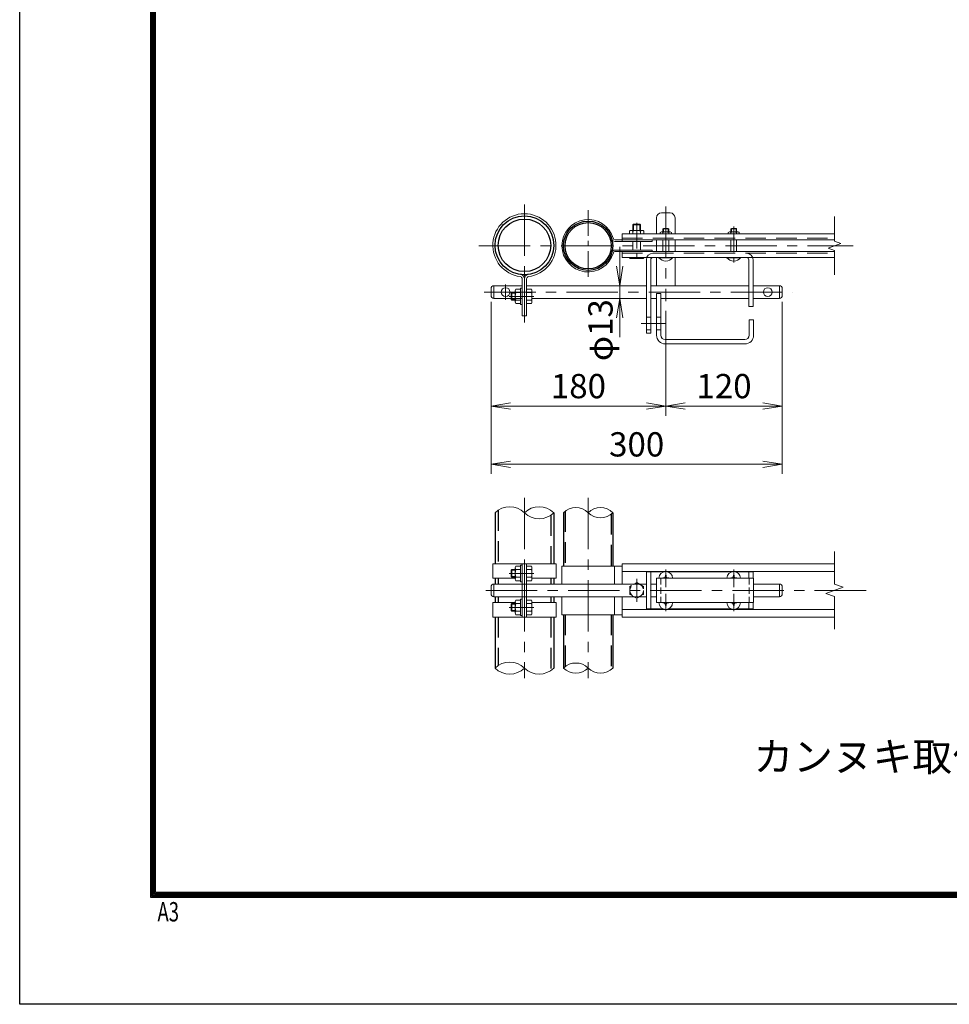
# Model space of a CAD drawing. Units: millimetres. Extents: x 0 to 12600, y 0 to 8910.
# Drawn here: x 0 to 2873, y 0 to 3042 of the extents above; entities that cross this region are included whole.
import ezdxf
from ezdxf.enums import TextEntityAlignment as Align

# ---------------------------------------------------------------- set-up
doc = ezdxf.new("R2010")
doc.units = ezdxf.units.MM
doc.header["$LTSCALE"] = 5
doc.header["$MEASUREMENT"] = 0
doc.linetypes.add('CENTER', pattern=[50.8, 31.75, -6.35, 6.35, -6.35])
doc.linetypes.add('DASHED', pattern=[19.05, 12.7, -6.35])
doc.layers.get('Defpoints').update_dxf_attribs({"color": 8})
for name, color, linetype, lineweight in [('D-BMK', 2, 'CENTER', 13), ('D-STR-DIM', 7, 'Continuous', 13), ('D-STR3', 3, 'Continuous', 13), ('D-TTL-TXT', 7, 'Continuous', 13)]:
    doc.layers.add(name, color=color, linetype=linetype, lineweight=lineweight)
doc.layers.add('D-STR1', color=1, linetype='Continuous')
doc.layers.add('D-TTL', color=2, linetype='Continuous')
doc.styles.add('ROMANSE', font='Romans.shx', dxfattribs={"width": 0.7, "bigfont": 'EXTFONT.SHX'})
doc.styles.add('ゴシック', font='txt')
doc.dimstyles.new('STYLE', dxfattribs={"dimscale": 30, "dimtxt": 2.5, "dimasz": 2, "dimexe": 1, "dimexo": 1, "dimgap": 0.8, "dimtad": 1, "dimdsep": 46, "dimtxsty": 'ゴシック', "dimblk": 'OPEN', "dimcen": 1e-08, "dimclrd": 256, "dimclre": 256, "dimclrt": 256, "dimadec": 0, "dimazin": 2, "dimtfac": 1, "dimtmove": 2, "dimatfit": 3, "dimldrblk": 'OPEN', "dimfxl": 0, "dimtolj": 1, "dimtzin": 0, "dimlwd": -1, "dimlwe": -1, "dimarcsym": 0})

# ---------------------------------------------------------------- blocks, each defined once
blk = doc.blocks.new('_Open')
at = {"color": 0, "linetype": 'ByBlock', "lineweight": -2}
for p, q in [((-1, 0.167), (0, 0)), ((-1, -0.167), (0, 0)), ((0, 0), (-1, 0))]:
    blk.add_line(p, q, dxfattribs=at)
blk = doc.blocks.new('*D36')
at = {"layer": 'D-STR-DIM', "transparency": 16777216}
for p, q in [((1456.9, 2170.8), (1456.9, 1818.7)), ((1996.9, 2142.3), (1996.9, 1818.7)), ((1516.9, 1848.7), (1936.9, 1848.7))]:
    blk.add_line(p, q, dxfattribs=at)
at = {"layer": 'Defpoints', "color": 0, "transparency": 16777216}
for p in [(1456.9, 2200.8), (1996.9, 2172.3), (1996.9, 1848.7)]:
    blk.add_point(p, dxfattribs=at)
at = {"layer": 'D-STR-DIM', "transparency": 16777216, "xscale": 60, "yscale": 60, "zscale": 60, "rotation": 180}
blk.add_blockref('_Open', (1456.9, 1848.7), dxfattribs=at)
at = {"layer": 'D-STR-DIM', "transparency": 16777216, "xscale": 60, "yscale": 60, "zscale": 60}
blk.add_blockref('_Open', (1996.9, 1848.7), dxfattribs=at)
at = {"layer": 'D-STR-DIM', "transparency": 16777216, "insert": (1726.9, 1910.2), "char_height": 75, "attachment_point": 5, "style": 'ゴシック'}
blk.add_mtext('\\A1;180', dxfattribs=at)
blk = doc.blocks.new('*D37')
at = {"layer": 'D-STR-DIM', "transparency": 16777216}
for p, q in [((2356.9, 2170.8), (2356.9, 1818.7)), ((1996.9, 2142.3), (1996.9, 1818.7)), ((2056.9, 1848.7), (2296.9, 1848.7))]:
    blk.add_line(p, q, dxfattribs=at)
at = {"layer": 'Defpoints', "color": 0, "transparency": 16777216}
for p in [(2356.9, 2200.8), (1996.9, 2172.3), (2356.9, 1848.7)]:
    blk.add_point(p, dxfattribs=at)
at = {"layer": 'D-STR-DIM', "transparency": 16777216, "xscale": 60, "yscale": 60, "zscale": 60, "rotation": 180}
blk.add_blockref('_Open', (1996.9, 1848.7), dxfattribs=at)
at = {"layer": 'D-STR-DIM', "transparency": 16777216, "xscale": 60, "yscale": 60, "zscale": 60}
blk.add_blockref('_Open', (2356.9, 1848.7), dxfattribs=at)
at = {"layer": 'D-STR-DIM', "transparency": 16777216, "insert": (2176.9, 1910.2), "char_height": 75, "attachment_point": 5, "style": 'ゴシック'}
blk.add_mtext('\\A1;120', dxfattribs=at)
blk = doc.blocks.new('*D38')
at = {"layer": 'D-STR-DIM', "transparency": 16777216}
for p, q in [((1456.9, 2170.8), (1456.9, 1638.7)), ((2356.9, 2170.8), (2356.9, 1638.7)), ((1516.9, 1668.7), (2296.9, 1668.7))]:
    blk.add_line(p, q, dxfattribs=at)
at = {"layer": 'Defpoints', "color": 0, "transparency": 16777216}
for p in [(1456.9, 2200.8), (2356.9, 2200.8), (2356.9, 1668.7)]:
    blk.add_point(p, dxfattribs=at)
at = {"layer": 'D-STR-DIM', "transparency": 16777216, "xscale": 60, "yscale": 60, "zscale": 60, "rotation": 180}
blk.add_blockref('_Open', (1456.9, 1668.7), dxfattribs=at)
at = {"layer": 'D-STR-DIM', "transparency": 16777216, "xscale": 60, "yscale": 60, "zscale": 60}
blk.add_blockref('_Open', (2356.9, 1668.7), dxfattribs=at)
at = {"layer": 'D-STR-DIM', "transparency": 16777216, "insert": (1906.9, 1730.2), "char_height": 75, "attachment_point": 5, "style": 'ゴシック'}
blk.add_mtext('\\A1;300', dxfattribs=at)
blk = doc.blocks.new('*D39')
at = {"layer": 'D-STR-DIM', "transparency": 16777216}
for p, q in [((1854.5, 2280.3), (1854.5, 2340.3)), ((1854.5, 2181.3), (1854.5, 2220.3)), ((1854.5, 2121.3), (1854.5, 2061.3))]:
    blk.add_line(p, q, dxfattribs=at)
at = {"layer": 'Defpoints', "color": 0, "transparency": 16777216}
for p in [(1854.5, 2220.3), (1854.5, 2220.3), (1854.5, 2181.3)]:
    blk.add_point(p, dxfattribs=at)
at = {"layer": 'D-STR-DIM', "transparency": 16777216, "xscale": 60, "yscale": 60, "zscale": 60}
for p, rotation in [((1854.5, 2220.3), 270), ((1854.5, 2181.3), 90)]:
    blk.add_blockref('_Open', p, dxfattribs=dict(at, rotation=rotation))
at = {"layer": 'D-STR-DIM', "transparency": 16777216, "insert": (1795.1, 2083.1), "char_height": 75, "attachment_point": 5, "rotation": 90, "style": 'ゴシック'}
blk.add_mtext('\\A1;φ13', dxfattribs=at)

msp = doc.modelspace()

# ---------------------------------------------------------------- linework, layer by layer
at = {"layer": 'D-BMK'}
for p, q in [((1559.982, 2471.743), (1559.982, 2106.511)), ((1996.932, 2464.834), (1996.932, 2172.289)), ((1419.141, 2343.888), (2576.527, 2343.888)), ((1501.932, 2224.465), (1501.932, 2177.111)), ((1436.036, 2200.788), (2389.008, 2200.788)), ((1589.416, 2187.502), (1512.388, 2187.502)), ((1559.982, 1564.768), (1559.982, 1008.015)), ((1756.932, 1564.768), (1756.932, 1008.015)), ((1996.932, 1289.064), (1996.932, 1343.453)), ((2206.932, 1289.064), (2206.932, 1343.453)), ((1589.416, 1331.387), (1512.388, 1331.387)), ((1906.932, 1314.251), (1906.932, 1243.522)), ((1440.979, 1278.887), (2636.527, 1278.887)), ((1996.932, 1268.709), (1996.932, 1214.32)), ((2206.932, 1268.709), (2206.932, 1214.32)), ((1589.416, 1226.387), (1512.388, 1226.387))]:
    msp.add_line(p, q, dxfattribs=at)
at = {"layer": 'D-BMK', "ltscale": 0.5}
for p, q in [((1756.932, 2454.316), (1756.932, 2233.46)), ((1906.932, 2415.169), (1906.932, 2297.12)), ((2206.932, 2402.943), (2206.932, 2288.773)), ((1920.649, 2103.288), (1996.079, 2103.288))]:
    msp.add_line(p, q, dxfattribs=at)
at = {"layer": 'D-STR-DIM'}
for p, q in [((2518.265, 2358.318), (2518.265, 2433.888)), ((2498.443, 2336.674), (2538.087, 2351.103)), ((2538.087, 2351.103), (2518.265, 2358.318)), ((2518.265, 2329.459), (2498.443, 2336.674)), ((2518.265, 2253.888), (2518.265, 2329.459)), ((2518.265, 1298.126), (2518.265, 1398.887)), ((2491.836, 1269.267), (2544.694, 1288.506)), ((2544.694, 1288.506), (2518.265, 1298.126)), ((2518.265, 1259.648), (2491.836, 1269.267)), ((2518.265, 1158.887), (2518.265, 1259.648))]:
    msp.add_line(p, q, dxfattribs=at)
for centre, radius, start, end in [((1514.607, 1473.223), 64.374, 45.181459, 134.818541), ((1605.357, 1473.223), 64.374, 45.181459, 134.818541), ((1718.832, 1480.545), 54.053, 45.181459, 134.818541), ((1795.032, 1480.545), 54.053, 45.181459, 134.818541), ((1605.357, 1564.55), 64.374, 225.181459, 314.818541), ((1795.032, 1557.229), 54.053, 225.181459, 314.818541), ((1514.607, 993.223), 64.374, 45.181459, 134.818541), ((1514.607, 1084.55), 64.374, 225.181459, 314.818541), ((1605.357, 1084.55), 64.374, 225.181459, 314.818541), ((1718.832, 1000.545), 54.053, 45.181459, 134.818541), ((1718.832, 1077.229), 54.053, 225.181459, 314.818541), ((1795.032, 1077.229), 54.053, 225.181459, 314.818541)]:
    msp.add_arc(centre, radius, start, end, dxfattribs=at)
at = {"layer": 'D-STR1', "linetype": 'DASHED'}
for p, q in [((1478.832, 1526.741), (1478.832, 1361.387)), ((1685.532, 1523.122), (1685.532, 1353.887)), ((1641.132, 1511.032), (1641.132, 1361.387)), ((1828.332, 1514.651), (1828.332, 1353.887)), ((1478.832, 1316.387), (1478.832, 1298.387)), ((1641.132, 1316.387), (1641.132, 1298.387)), ((1478.832, 1259.387), (1478.832, 1241.387)), ((1641.132, 1259.387), (1641.132, 1241.387)), ((1478.832, 1196.387), (1478.832, 1046.741)), ((1641.132, 1196.387), (1641.132, 1031.032)), ((1680.732, 1203.887), (1680.732, 1038.887)), ((1685.532, 1203.887), (1685.532, 1043.122)), ((1828.332, 1203.887), (1828.332, 1034.651))]:
    msp.add_line(p, q, dxfattribs=at)
at = {"layer": 'D-STR1'}
for p, q in [((1469.232, 1518.887), (1469.232, 1361.387)), ((1650.732, 1518.887), (1650.732, 1361.387)), ((1680.732, 1518.887), (1680.732, 1353.887)), ((1833.132, 1518.887), (1833.132, 1353.887)), ((1469.232, 1316.387), (1469.232, 1298.387)), ((1650.732, 1316.387), (1650.732, 1298.387)), ((1469.232, 1259.387), (1469.232, 1241.387)), ((1650.732, 1259.387), (1650.732, 1241.387)), ((1469.232, 1196.387), (1469.232, 1038.887)), ((1650.732, 1196.387), (1650.732, 1038.887)), ((1680.732, 1203.887), (1680.732, 1038.887)), ((1833.132, 1203.887), (1833.132, 1038.887))]:
    msp.add_line(p, q, dxfattribs=at)
for centre, radius in [((1559.982, 2345.152), 90.75), ((1559.982, 2345.152), 81.15), ((1756.932, 2343.888), 76.2), ((1756.932, 2343.888), 71.4)]:
    msp.add_circle(centre, radius, dxfattribs=at)
at = {"layer": 'D-STR3'}
for p, q in [((1983.432, 2445.288), (2010.432, 2445.288)), ((1896.963, 2410.788), (1894.932, 2408.757)), ((1894.932, 2391.288), (1894.932, 2408.757)), ((1894.932, 2408.757), (1918.932, 2408.757)), ((1896.963, 2410.788), (1916.901, 2410.788)), ((1896.963, 2391.288), (1896.963, 2410.788)), ((1916.901, 2391.288), (1916.901, 2410.788)), ((1918.932, 2408.757), (1916.901, 2410.788)), ((1918.932, 2391.288), (1918.932, 2408.757)), ((1968.432, 2430.288), (1968.432, 2380.188)), ((2025.432, 2430.288), (2025.432, 2380.188)), ((1861.932, 2380.188), (1861.932, 2357.388)), ((1861.932, 2380.188), (2518.265, 2380.188)), ((1884.432, 2388.888), (1884.432, 2380.188)), ((1889.169, 2391.288), (1924.696, 2391.288)), ((1894.932, 2380.188), (1894.932, 2388.888)), ((1918.932, 2380.188), (1918.932, 2388.888)), ((1929.432, 2388.888), (1929.432, 2380.188)), ((1979.682, 2384.988), (1979.682, 2380.188)), ((1989.555, 2397.588), (1987.932, 2395.965)), ((1987.932, 2386.788), (1987.932, 2395.965)), ((1987.932, 2395.965), (2005.932, 2395.965)), ((1987.932, 2380.188), (1987.932, 2384.988)), ((1989.555, 2386.788), (1989.555, 2397.588)), ((1989.555, 2397.588), (2004.309, 2397.588)), ((1989.555, 2397.588), (2004.309, 2397.588)), ((2004.309, 2386.788), (2004.309, 2397.588)), ((2004.309, 2397.588), (2005.932, 2395.965)), ((2005.932, 2386.788), (2005.932, 2395.965)), ((2005.932, 2380.188), (2005.932, 2384.988)), ((2014.182, 2384.988), (2014.182, 2380.188)), ((2189.682, 2384.988), (2189.682, 2380.188)), ((2199.555, 2397.588), (2197.932, 2395.965)), ((2197.932, 2395.965), (2215.932, 2395.965)), ((2197.932, 2386.788), (2197.932, 2395.965)), ((2197.932, 2380.188), (2197.932, 2384.988)), ((2199.555, 2397.588), (2214.309, 2397.588)), ((2199.555, 2397.588), (2214.309, 2397.588)), ((2199.555, 2386.788), (2199.555, 2397.588)), ((2214.309, 2397.588), (2215.932, 2395.965)), ((2214.309, 2386.788), (2214.309, 2397.588)), ((2215.932, 2386.788), (2215.932, 2395.965)), ((2215.932, 2380.188), (2215.932, 2384.988)), ((2224.182, 2384.988), (2224.182, 2380.188)), ((1839.564, 2362.188), (2518.265, 2362.188)), ((1839.564, 2357.388), (1954.932, 2357.388)), ((1894.932, 2330.388), (1894.932, 2357.388)), ((1918.932, 2330.388), (1918.932, 2357.388)), ((1954.932, 2362.188), (1954.932, 2357.388)), ((1968.432, 2362.188), (1968.432, 2325.588)), ((1987.932, 2325.588), (1987.932, 2362.188)), ((2005.932, 2325.588), (2005.932, 2362.188)), ((2025.432, 2362.188), (2025.432, 2325.588)), ((2197.932, 2325.588), (2197.932, 2362.188)), ((2215.932, 2325.588), (2215.932, 2362.188)), ((1839.564, 2330.388), (1954.932, 2330.388)), ((1839.564, 2325.588), (2518.265, 2325.588)), ((1861.932, 2325.588), (1861.932, 2307.588)), ((1954.932, 2330.388), (1954.932, 2325.588)), ((1861.932, 2307.588), (2518.265, 2307.588)), ((1884.432, 2307.588), (1884.432, 2306.088)), ((1924.396, 2304.288), (1889.593, 2304.288)), ((1894.932, 2307.588), (1894.932, 2306.088)), ((1918.932, 2307.588), (1918.932, 2306.088)), ((1929.432, 2307.588), (1929.432, 2306.088)), ((1936.932, 2300.538), (1936.932, 2073.288)), ((1950.432, 2300.838), (1950.432, 2073.288)), ((1968.432, 2307.588), (1968.432, 2220.288)), ((1975.932, 2307.588), (2017.932, 2307.588)), ((1975.932, 2306.344), (1975.932, 2307.588)), ((1975.932, 2306.344), (2017.932, 2306.344)), ((2017.932, 2306.344), (2017.932, 2307.588)), ((2025.432, 2307.588), (2025.432, 2220.288)), ((2185.932, 2307.588), (2227.932, 2307.588)), ((2185.932, 2306.344), (2185.932, 2307.588)), ((2185.932, 2306.344), (2227.932, 2306.344)), ((2227.932, 2306.344), (2227.932, 2307.588)), ((2253.432, 2300.838), (2253.432, 2155.788)), ((2266.932, 2300.538), (2266.932, 2155.788)), ((1553.082, 2241.516), (1553.082, 2127.502)), ((1559.982, 2241.516), (1559.982, 2127.502)), ((1566.882, 2241.516), (1566.882, 2127.502)), ((1456.932, 2211.288), (1456.932, 2190.288)), ((1465.932, 2220.288), (1553.082, 2220.288)), ((1465.932, 2220.288), (1465.932, 2181.288)), ((1518.882, 2197.471), (1520.913, 2199.502)), ((1518.882, 2197.471), (1518.882, 2177.533)), ((1531.782, 2197.471), (1518.882, 2197.471)), ((1531.782, 2199.502), (1520.913, 2199.502)), ((1520.913, 2199.502), (1520.913, 2175.502)), ((1531.782, 2204.965), (1531.782, 2170.163)), ((1548.282, 2210.002), (1533.582, 2210.002)), ((1548.282, 2199.502), (1533.582, 2199.502)), ((1548.282, 2213.002), (1548.282, 2162.002)), ((1553.082, 2213.002), (1548.282, 2213.002)), ((1566.882, 2220.288), (1936.932, 2220.288)), ((1566.882, 2214.202), (1566.882, 2160.802)), ((1566.882, 2210.002), (1581.582, 2210.002)), ((1566.882, 2199.502), (1581.582, 2199.502)), ((1583.382, 2204.965), (1583.382, 2170.163)), ((1950.432, 2220.288), (2253.432, 2220.288)), ((1968.432, 2196.288), (1968.432, 2067.288)), ((1968.432, 2196.288), (1981.932, 2196.288)), ((1981.932, 2196.288), (1981.932, 2067.288)), ((2266.932, 2220.288), (2347.932, 2220.288)), ((2347.932, 2220.288), (2347.932, 2181.288)), ((2356.932, 2211.288), (2356.932, 2190.288)), ((1465.932, 2181.288), (1553.082, 2181.288)), ((1531.782, 2177.533), (1518.882, 2177.533)), ((1518.882, 2177.533), (1520.913, 2175.502)), ((1531.782, 2175.502), (1520.913, 2175.502)), ((1548.282, 2175.502), (1533.582, 2175.502)), ((1548.282, 2165.002), (1533.582, 2165.002)), ((1553.082, 2162.002), (1548.282, 2162.002)), ((1566.882, 2175.502), (1581.582, 2175.502)), ((1566.882, 2165.002), (1581.582, 2165.002)), ((1583.382, 2181.288), (1936.932, 2181.288)), ((1950.432, 2181.288), (1968.432, 2181.288)), ((1981.932, 2181.288), (2253.432, 2181.288)), ((2266.932, 2181.288), (2347.932, 2181.288)), ((2253.432, 2155.788), (2266.932, 2155.788)), ((1566.882, 2127.502), (1553.082, 2127.502)), ((1936.932, 2122.788), (1950.432, 2122.788)), ((1968.432, 2122.788), (1981.932, 2122.788)), ((2254.932, 2115.288), (2254.932, 2067.288)), ((2254.932, 2115.288), (2268.432, 2115.288)), ((2268.432, 2115.288), (2268.432, 2067.288)), ((1936.932, 2083.788), (1950.432, 2083.788)), ((1936.932, 2073.288), (1950.432, 2073.288)), ((1968.432, 2083.788), (1981.932, 2083.788)), ((1995.432, 2053.788), (2241.432, 2053.788)), ((1995.432, 2040.288), (2241.432, 2040.288)), ((1462.332, 1361.387), (1657.632, 1361.387)), ((1462.332, 1361.387), (1462.332, 1316.387)), ((1518.882, 1341.356), (1520.913, 1343.387)), ((1518.882, 1341.356), (1518.882, 1321.418)), ((1531.782, 1341.356), (1518.882, 1341.356)), ((1531.782, 1343.387), (1520.913, 1343.387)), ((1520.913, 1343.387), (1520.913, 1319.387)), ((1531.782, 1348.85), (1531.782, 1314.048)), ((1548.282, 1353.887), (1533.582, 1353.887)), ((1548.282, 1343.387), (1533.582, 1343.387)), ((1553.082, 1356.887), (1548.282, 1356.887)), ((1548.282, 1356.887), (1548.282, 1305.887)), ((1553.082, 1361.387), (1553.082, 1196.387)), ((1559.982, 1361.387), (1559.982, 1196.387)), ((1566.882, 1361.387), (1566.882, 1196.387)), ((1566.882, 1358.087), (1566.882, 1304.687)), ((1566.882, 1353.887), (1581.582, 1353.887)), ((1566.882, 1343.387), (1581.582, 1343.387)), ((1583.382, 1348.85), (1583.382, 1314.048)), ((1657.632, 1361.387), (1657.632, 1316.387)), ((1675.932, 1353.887), (1861.932, 1353.887)), ((1675.932, 1353.887), (1675.932, 1298.387)), ((1837.932, 1353.887), (1837.932, 1298.387)), ((1861.932, 1361.387), (1861.932, 1298.387)), ((1861.932, 1361.387), (2518.265, 1361.387)), ((1462.332, 1316.387), (1531.782, 1316.387)), ((1518.882, 1321.418), (1520.913, 1319.387)), ((1531.782, 1321.418), (1518.882, 1321.418)), ((1531.782, 1319.387), (1520.913, 1319.387)), ((1548.282, 1319.387), (1533.582, 1319.387)), ((1548.282, 1308.887), (1533.582, 1308.887)), ((1566.882, 1319.387), (1581.582, 1319.387)), ((1566.882, 1308.887), (1581.582, 1308.887)), ((1583.382, 1316.387), (1657.632, 1316.387)), ((1861.932, 1337.387), (2518.265, 1337.387)), ((1936.932, 1335.887), (1936.932, 1221.887)), ((1936.932, 1335.887), (1989.138, 1335.887)), ((1950.432, 1335.887), (1950.432, 1221.887)), ((1968.432, 1316.387), (1968.432, 1241.387)), ((1968.432, 1316.387), (2268.432, 1316.387)), ((1991.373, 1317.64), (1987.482, 1317.572)), ((1987.482, 1317.572), (1987.482, 1316.387)), ((1995.747, 1325.837), (1995.679, 1321.946)), ((1995.747, 1325.837), (1998.117, 1325.837)), ((1998.117, 1325.837), (1998.185, 1321.946)), ((2002.491, 1317.64), (2006.382, 1317.572)), ((2004.726, 1335.887), (2199.138, 1335.887)), ((2006.382, 1317.572), (2006.382, 1316.387)), ((2201.373, 1317.64), (2197.482, 1317.572)), ((2197.482, 1317.572), (2197.482, 1316.387)), ((2205.747, 1325.837), (2205.679, 1321.946)), ((2205.747, 1325.837), (2208.117, 1325.837)), ((2208.117, 1325.837), (2208.185, 1321.946)), ((2212.491, 1317.64), (2216.382, 1317.572)), ((2214.726, 1335.887), (2266.932, 1335.887)), ((2216.382, 1317.572), (2216.382, 1316.387)), ((2253.432, 1335.887), (2253.432, 1316.387)), ((2266.932, 1335.887), (2266.932, 1316.387)), ((2268.432, 1316.387), (2268.432, 1241.387)), ((1456.932, 1289.387), (1456.932, 1268.387)), ((1465.932, 1298.387), (1553.082, 1298.387)), ((1465.932, 1298.387), (1465.932, 1259.387)), ((1553.082, 1305.887), (1548.282, 1305.887)), ((1552.632, 1298.387), (1936.932, 1298.387)), ((1950.432, 1298.387), (1968.432, 1298.387)), ((2268.432, 1298.387), (2347.932, 1298.387)), ((2347.932, 1298.387), (2347.932, 1259.387)), ((2356.932, 1289.387), (2356.932, 1268.387)), ((1465.932, 1259.387), (1553.082, 1259.387)), ((1548.282, 1248.887), (1533.582, 1248.887)), ((1548.282, 1200.887), (1548.282, 1251.887)), ((1553.082, 1251.887), (1548.282, 1251.887)), ((1552.632, 1259.387), (1936.932, 1259.387)), ((1566.882, 1248.887), (1581.582, 1248.887)), ((1675.932, 1259.387), (1675.932, 1203.887)), ((1837.932, 1259.387), (1837.932, 1203.887)), ((1861.932, 1259.387), (1861.932, 1196.387)), ((1950.432, 1259.387), (1968.432, 1259.387)), ((2268.432, 1259.387), (2347.932, 1259.387)), ((1462.332, 1241.387), (1531.782, 1241.387)), ((1462.332, 1196.387), (1462.332, 1241.387)), ((1518.882, 1236.356), (1520.913, 1238.387)), ((1531.782, 1236.356), (1518.882, 1236.356)), ((1518.882, 1216.418), (1518.882, 1236.356)), ((1520.913, 1214.387), (1520.913, 1238.387)), ((1531.782, 1238.387), (1520.913, 1238.387)), ((1531.782, 1208.923), (1531.782, 1243.725)), ((1548.282, 1238.387), (1533.582, 1238.387)), ((1566.882, 1238.387), (1581.582, 1238.387)), ((1583.083, 1241.387), (1657.632, 1241.387)), ((1583.382, 1243.85), (1583.382, 1209.048)), ((1657.632, 1196.387), (1657.632, 1241.387)), ((1861.932, 1220.387), (2518.265, 1220.387)), ((1936.932, 1221.887), (1989.138, 1221.887)), ((1968.432, 1241.387), (2268.432, 1241.387)), ((1987.482, 1240.202), (1987.482, 1241.387)), ((1991.373, 1240.134), (1987.482, 1240.202)), ((1995.747, 1231.937), (1995.679, 1235.827)), ((1995.747, 1231.937), (1998.117, 1231.937)), ((1998.117, 1231.937), (1998.185, 1235.827)), ((2002.491, 1240.134), (2006.382, 1240.202)), ((2004.726, 1221.887), (2199.138, 1221.887)), ((2006.382, 1240.202), (2006.382, 1241.387)), ((2197.482, 1240.202), (2197.482, 1241.387)), ((2201.373, 1240.134), (2197.482, 1240.202)), ((2205.747, 1231.937), (2205.679, 1235.827)), ((2205.747, 1231.937), (2208.117, 1231.937)), ((2208.117, 1231.937), (2208.185, 1235.827)), ((2212.491, 1240.134), (2216.382, 1240.202)), ((2214.726, 1221.887), (2266.932, 1221.887)), ((2216.382, 1240.202), (2216.382, 1241.387)), ((2253.432, 1241.387), (2253.432, 1221.887)), ((2266.932, 1241.387), (2266.932, 1221.887)), ((1462.332, 1196.387), (1657.632, 1196.387)), ((1531.782, 1216.418), (1518.882, 1216.418)), ((1518.882, 1216.418), (1520.913, 1214.387)), ((1531.782, 1214.387), (1520.913, 1214.387)), ((1548.282, 1214.387), (1533.582, 1214.387)), ((1548.282, 1203.887), (1533.582, 1203.887)), ((1553.082, 1200.887), (1548.282, 1200.887)), ((1566.882, 1214.387), (1581.582, 1214.387)), ((1566.882, 1203.887), (1581.582, 1203.887)), ((1675.932, 1203.887), (1861.932, 1203.887)), ((1861.932, 1196.387), (2518.265, 1196.387))]:
    msp.add_line(p, q, dxfattribs=at)
at = {"layer": 'D-STR3', "linetype": 'DASHED'}
for p, q in [((1983.75, 2386.788), (2010.33, 2386.788)), ((2193.75, 2386.788), (2220.33, 2386.788)), ((1861.932, 2366.988), (2518.265, 2366.988)), ((1861.932, 2320.788), (2518.265, 2320.788))]:
    msp.add_line(p, q, dxfattribs=at)
at = {"layer": 'D-STR3', "linetype": 'DASHED', "ltscale": 0.3}
for p, q in [((1981.932, 1316.387), (1981.932, 1241.387)), ((2254.932, 1316.386), (2254.932, 1241.386))]:
    msp.add_line(p, q, dxfattribs=at)
at = {"layer": 'D-STR3', "color": 4, "linetype": 'DASHED', "ltscale": 0.2, "flags": 128}
msp.add_lwpolyline([(1906.932, 1303.187), (1885.888, 1291.037), (1885.888, 1266.737), (1906.932, 1254.587), (1927.977, 1266.737), (1927.977, 1291.037)], close=True, dxfattribs=at)
at = {"layer": 'D-STR3'}
for centre in [(1501.932, 2200.788), (2311.932, 2200.788)]:
    msp.add_circle(centre, 13.5, dxfattribs=at)
at = {"layer": 'D-STR3', "color": 4, "linetype": 'DASHED', "lineweight": 9, "ltscale": 0.5}
msp.add_circle((1906.932, 1278.887), 21.103, dxfattribs=at)
at = {"layer": 'D-STR3'}
for centre, radius, start, end in [((1559.982, 2345.152), 97.65, 277.584848, 262.415152), ((1983.432, 2430.288), 15, 90, 180), ((2010.432, 2430.288), 15, 0, 90), ((1756.932, 2343.888), 81, 15.618498, 344.381502), ((1889.682, 2384.401), 6.906, 40.520881, 139.479119), ((1906.932, 2360.088), 31.2, 67.380135, 112.619865), ((1924.182, 2384.401), 6.906, 40.520881, 139.479119), ((1983.807, 2381.162), 5.626, 42.843716, 137.156284), ((1996.932, 2363.388), 23.4, 67.380135, 112.619865), ((2010.057, 2381.182), 5.612, 42.695409, 137.304591), ((2193.807, 2381.162), 5.626, 42.843716, 137.156284), ((2206.932, 2363.388), 23.4, 67.380135, 112.619865), ((2220.057, 2381.182), 5.612, 42.695409, 137.304591), ((1839.564, 2366.988), 9.6, 195.618498, 270), ((1839.564, 2366.988), 4.8, 195.618498, 270), ((1839.564, 2320.788), 9.6, 90, 164.381502), ((1839.564, 2320.788), 4.8, 90, 164.381502), ((1957.182, 2300.538), 20.25, 90, 180), ((2246.682, 2300.538), 20.25, 0, 90), ((1889.682, 2312.842), 8.555, 232.141714, 307.858286), ((1906.932, 2345.188), 40.9, 252.938469, 287.061531), ((1924.182, 2312.832), 8.546, 232.098506, 307.901494), ((1957.182, 2300.838), 6.75, 90, 180), ((1996.932, 2323.788), 27.3, 219.715137, 320.284863), ((2206.932, 2323.788), 27.3, 219.715137, 320.284863), ((2246.682, 2300.838), 6.75, 0, 90), ((1546.182, 2241.516), 13.8, 0, 82.415152), ((1573.782, 2241.516), 13.8, 97.584848, 180), ((1546.182, 2241.516), 6.9, 0, 82.415152), ((1573.782, 2241.516), 6.9, 97.584848, 180), ((1465.932, 2211.288), 9, 90, 180), ((1540.326, 2204.752), 8.546, 142.098506, 217.901494), ((1572.682, 2187.502), 40.9, 162.938469, 197.061531), ((1574.839, 2204.752), 8.546, 322.098506, 37.901494), ((1542.482, 2187.502), 40.9, 342.938469, 17.061531), ((2347.932, 2211.288), 9, 0, 90), ((1465.932, 2190.288), 9, 180, 270), ((1540.336, 2170.252), 8.555, 142.141714, 217.858286), ((1574.828, 2170.252), 8.555, 322.141714, 37.858286), ((2347.932, 2190.288), 9, 270, 0), ((1995.432, 2067.288), 27, 180, 270), ((1995.432, 2067.288), 13.5, 180, 270), ((2241.432, 2067.288), 13.5, 270, 0), ((2241.432, 2067.288), 27, 270, 0), ((1540.326, 1348.637), 8.546, 142.098506, 217.901494), ((1572.682, 1331.387), 40.9, 162.938469, 197.061531), ((1574.839, 1348.637), 8.546, 322.098506, 37.901494), ((1542.482, 1331.387), 40.9, 342.938469, 17.061531), ((1540.336, 1314.137), 8.555, 142.141714, 217.858286), ((1574.828, 1314.137), 8.555, 322.141714, 37.858286), ((1996.932, 1316.387), 21, 0, 180), ((1991.217, 1322.102), 4.465, 270, 0), ((2002.647, 1322.102), 4.465, 180, 270), ((2206.932, 1316.387), 21, 0, 180), ((2201.217, 1322.102), 4.465, 270, 0), ((2212.647, 1322.102), 4.465, 180, 270), ((1465.932, 1289.387), 9, 90, 180), ((2347.932, 1289.387), 9, 0, 90), ((1465.932, 1268.387), 9, 180, 270), ((1540.336, 1243.637), 8.555, 142.141714, 217.858286), ((1574.839, 1243.637), 8.546, 322.098506, 37.901494), ((2347.932, 1268.387), 9, 270, 0), ((1572.682, 1226.387), 40.9, 162.938469, 197.061531), ((1542.482, 1226.387), 40.9, 342.938469, 17.061531), ((1996.932, 1241.387), 21, 180, 0), ((1991.217, 1235.672), 4.465, 0, 90), ((2002.647, 1235.672), 4.465, 90, 180), ((2206.932, 1241.387), 21, 180, 0), ((2201.217, 1235.672), 4.465, 0, 90), ((2212.647, 1235.672), 4.465, 90, 180), ((1540.326, 1209.137), 8.546, 142.098506, 217.901494), ((1574.828, 1209.137), 8.555, 322.141714, 37.858286)]:
    msp.add_arc(centre, radius, start, end, dxfattribs=at)
at = {"layer": 'D-TTL'}
msp.add_lwpolyline([(0, 8910), (12600, 8910), (12600, 0), (0, 0)], close=True, dxfattribs=at)
at = {"layer": 'D-TTL', "color": 7}
for points in [[(405, 8580), (12195, 8580), (12195, 330), (405, 330)], [(408.75, 8576.25), (12191.25, 8576.25), (12191.25, 333.75), (408.75, 333.75)], [(412.5, 8572.5), (12187.5, 8572.5), (12187.5, 337.5), (412.5, 337.5)], [(416.25, 8568.75), (12183.75, 8568.75), (12183.75, 341.25), (416.25, 341.25)], [(420, 8565), (12180, 8565), (12180, 345), (420, 345)]]:
    msp.add_lwpolyline(points, close=True, dxfattribs=at)

# ---------------------------------------------------------------- texts
at = {"layer": 'D-TTL', "color": 7, "style": 'ROMANSE', "width": 0.7}
msp.add_text('A3', height=60, dxfattribs=at).set_placement((425.869, 255.886))
at = {"layer": 'D-TTL-TXT', "style": 'ゴシック'}
msp.add_text('カンヌキ取付詳細図', height=90, dxfattribs=at).set_placement((2820.416, 753.789), align=Align.MIDDLE)

# ---------------------------------------------------------------- dimensions: what is measured, and where the dimension line sits
at = {"layer": 'D-STR-DIM'}
dim = msp.add_linear_dim(base=(1854.519, 2220.288), p1=(1854.519, 2181.288), p2=(1854.519, 2220.288), angle=90, text='φ<>', dimstyle='STYLE', override={"dimlfac": 0.333333}, dxfattribs=at)
dim.commit()
dim.dimension.update_dxf_attribs({"geometry": '*D39', "text_midpoint": (1795.056, 2083.125), "dimtype": 160})
for base, p1, p2, picture, middle in [((1996.932, 1848.677), (1456.932, 2200.788), (1996.932, 2172.289), '*D36', (1726.932, 1910.177)), ((2356.932, 1668.677), (1456.932, 2200.788), (2356.932, 2200.788), '*D38', (1906.932, 1730.177)), ((2356.932, 1848.677), (1996.932, 2172.289), (2356.932, 2200.788), '*D37', (2176.932, 1910.177))]:
    dim = msp.add_linear_dim(base=base, p1=p1, p2=p2, angle=0, dimstyle='STYLE', override={"dimlfac": 0.333333}, dxfattribs=at)
    dim.commit()
    dim.dimension.update_dxf_attribs({"geometry": picture, "text_midpoint": middle})

doc.saveas('drawing.dxf')
